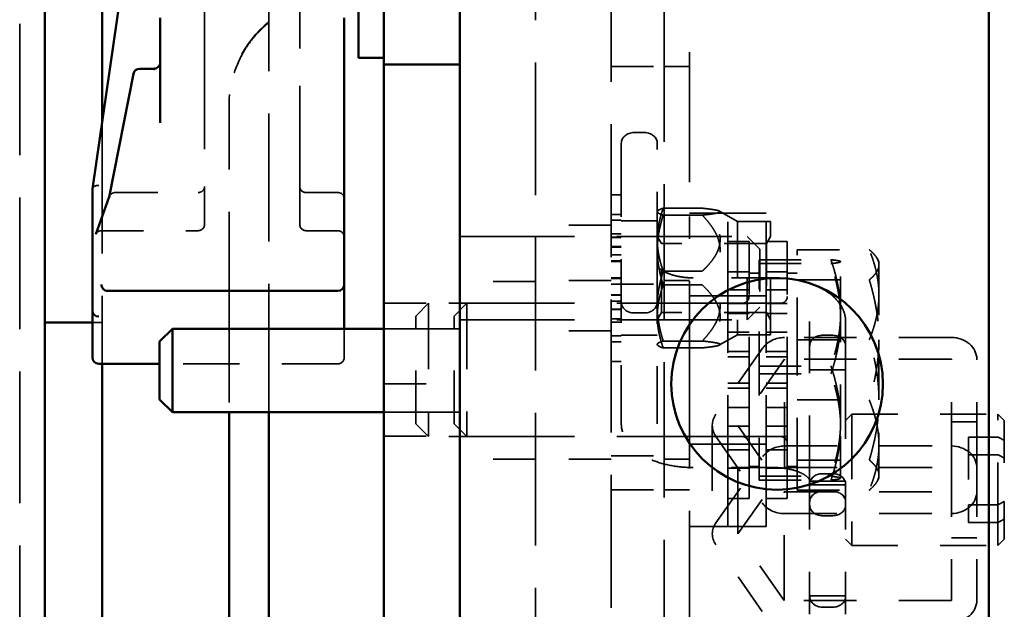
# Model space of a CAD drawing. Units: inches. Extents: x 0.2 to 59.3, y 1.1 to 37.4.
# Drawn here: x 33.6 to 35.9, y 15 to 16.4 of the extents above; entities that cross this region are included whole.
import ezdxf

# ---------------------------------------------------------------- set-up
doc = ezdxf.new("R2010")
doc.units = ezdxf.units.IN
doc.header["$LTSCALE"] = 1.75
doc.header["$MEASUREMENT"] = 0
doc.linetypes.add('DASHED', pattern=[0.2067, 0.1654, -0.0413])
doc.layers.add('Hidden (ANSI)', color=7, linetype='DASHED', lineweight=35)
doc.layers.add('Visible (ANSI)', color=7, linetype='Continuous', lineweight=50)

msp = doc.modelspace()

# ---------------------------------------------------------------- linework, layer by layer
at = {"layer": 'Hidden (ANSI)', "ltscale": 1.073551}
msp.add_line((33.5968, 18.80771), (33.5968, 8.17731), dxfattribs=at)
at = {"layer": 'Hidden (ANSI)', "ltscale": 1.083512}
msp.add_line((34.8155, 17.49251), (34.8155, 5.73451), dxfattribs=at)
at = {"layer": 'Hidden (ANSI)', "ltscale": 1.085629}
msp.add_line((34.9948, 9.99251), (34.9948, 16.99251), dxfattribs=at)
at = {"layer": 'Hidden (ANSI)', "ltscale": 1.106506}
msp.add_line((35.1198, 16.80501), (35.1198, 10.18001), dxfattribs=at)
at = {"layer": 'Hidden (ANSI)', "ltscale": 1.060244}
for p, q in [((35.1796, 16.68271), (35.1796, 15.88818)), ((35.1796, 15.5992), (35.1796, 11.38582))]:
    msp.add_line(p, q, dxfattribs=at)
at = {"layer": 'Hidden (ANSI)', "ltscale": 0.364559}
for p, q in [((34.0335, 16.60199), (34.0335, 16.35234)), ((34.2585, 16.35234), (34.2585, 16.60199))]:
    msp.add_line(p, q, dxfattribs=at)
at = {"layer": 'Hidden (ANSI)', "ltscale": 0.288009}
msp.add_line((34.1856, 16.34604), (34.1856, 16.61062), dxfattribs=at)
at = {"layer": 'Hidden (ANSI)', "ltscale": 0.084135}
for p, q in [((34.0335, 16.28471), (34.0335, 16.35234)), ((34.2585, 16.35234), (34.2585, 16.28471))]:
    msp.add_line(p, q, dxfattribs=at)
at = {"layer": 'Hidden (ANSI)', "ltscale": 1.045484}
msp.add_line((34.1856, 15.42592), (34.1856, 16.34604), dxfattribs=at)
at = {"layer": 'Hidden (ANSI)', "ltscale": 0.821684}
for p, q in [((34.0335, 16.28471), (34.0335, 15.95845)), ((34.2585, 15.95845), (34.2585, 16.28471))]:
    msp.add_line(p, q, dxfattribs=at)
at = {"layer": 'Hidden (ANSI)', "ltscale": 0.13595}
for p, q in [((34.9948, 16.24251), (35.1198, 16.24251)), ((34.9948, 15.72844), (35.1198, 15.72844)), ((34.9948, 15.32244), (35.1198, 15.32244)), ((34.9948, 15.24251), (35.1198, 15.24251))]:
    msp.add_line(p, q, dxfattribs=at)
at = {"layer": 'Hidden (ANSI)', "ltscale": 0.064986}
for p, q in [((35.1796, 16.24251), (35.1198, 16.24251)), ((35.1796, 15.73651), (35.1198, 15.73651)), ((35.1796, 15.31451), (35.1198, 15.31451)), ((35.1796, 15.24251), (35.1198, 15.24251))]:
    msp.add_line(p, q, dxfattribs=at)
at = {"layer": 'Hidden (ANSI)', "ltscale": 0.112384}
msp.add_line((34.0916, 16.15216), (34.0916, 16.15015), dxfattribs=at)
at = {"layer": 'Hidden (ANSI)', "ltscale": 1.131428}
msp.add_line((34.0916, 15.57177), (34.0916, 16.15015), dxfattribs=at)
at = {"layer": 'Hidden (ANSI)', "ltscale": 1.077596}
msp.add_line((33.7916, 16.11209), (33.7916, 15.57177), dxfattribs=at)
at = {"layer": 'Hidden (ANSI)', "ltscale": 0.02711}
for p, q in [((35.07342, 16.08635), (35.04842, 16.08635)), ((35.07342, 15.6602), (35.04842, 15.6602)), ((35.49342, 15.60723), (35.51842, 15.60723)), ((35.49342, 15.28037), (35.51842, 15.28037)), ((35.51842, 15.23852), (35.49342, 15.23852)), ((35.51842, 15.18108), (35.49342, 15.18108)), ((35.51842, 14.96502), (35.49342, 14.96502))]:
    msp.add_line(p, q, dxfattribs=at)
at = {"layer": 'Hidden (ANSI)', "ltscale": 0.598519}
for p, q in [((35.01842, 16.06078), (35.01842, 15.7731)), ((35.10342, 15.7731), (35.10342, 16.06078))]:
    msp.add_line(p, q, dxfattribs=at)
at = {"layer": 'Hidden (ANSI)', "ltscale": 0.212379}
msp.add_line((33.82328, 15.94455), (34.0185, 15.94455), dxfattribs=at)
at = {"layer": 'Hidden (ANSI)', "ltscale": 0.384576}
for p, q in [((34.0335, 15.95845), (34.0335, 15.86994)), ((34.2585, 15.86994), (34.2585, 15.95845))]:
    msp.add_line(p, q, dxfattribs=at)
at = {"layer": 'Hidden (ANSI)', "ltscale": 0.08153}
for p, q in [((34.3485, 15.94455), (34.2735, 15.94455)), ((34.3485, 15.85446), (34.2735, 15.85446))]:
    msp.add_line(p, q, dxfattribs=at)
at = {"layer": 'Hidden (ANSI)', "ltscale": 0.02561}
for p, q in [((35.01842, 15.93936), (34.9948, 15.93936)), ((35.01842, 15.893), (34.9948, 15.893)), ((35.01842, 15.87922), (34.9948, 15.87922)), ((35.01842, 15.84695), (34.9948, 15.84695)), ((34.9948, 15.84684), (35.01842, 15.84684)), ((35.01842, 15.83914), (34.9948, 15.83914)), ((35.01842, 15.83866), (34.9948, 15.83866)), ((34.9948, 15.81673), (35.01842, 15.81673)), ((34.9948, 15.81584), (35.01842, 15.81584)), ((35.01842, 15.79735), (34.9948, 15.79735)), ((35.01842, 15.78302), (34.9948, 15.78302)), ((35.01842, 15.78185), (34.9948, 15.78185)), ((35.01842, 15.74339), (34.9948, 15.74339)), ((34.9948, 15.74314), (35.01842, 15.74314)), ((34.9948, 15.74188), (35.01842, 15.74188)), ((35.01842, 15.74164), (34.9948, 15.74164)), ((35.01842, 15.70317), (34.9948, 15.70317)), ((35.01842, 15.702), (34.9948, 15.702)), ((35.01842, 15.68768), (34.9948, 15.68768)), ((34.9948, 15.66919), (35.01842, 15.66919)), ((34.9948, 15.66829), (35.01842, 15.66829)), ((35.01842, 15.64637), (34.9948, 15.64637)), ((35.01842, 15.64588), (34.9948, 15.64588)), ((34.9948, 15.63818), (35.01842, 15.63818)), ((35.01842, 15.63807), (34.9948, 15.63807)), ((35.01842, 15.6058), (34.9948, 15.6058)), ((35.01842, 15.59202), (34.9948, 15.59202)), ((35.01842, 15.54566), (34.9948, 15.54566))]:
    msp.add_line(p, q, dxfattribs=at)
at = {"layer": 'Hidden (ANSI)', "ltscale": 0.003936}
msp.add_line((33.80852, 15.93467), (33.80885, 15.93559), dxfattribs=at)
at = {"layer": 'Hidden (ANSI)', "ltscale": 0.000694686}
for p, q in [((35.10342, 15.89999), (35.10379, 15.90062)), ((35.10342, 15.58503), (35.10379, 15.5844))]:
    msp.add_line(p, q, dxfattribs=at)
at = {"layer": 'Hidden (ANSI)', "ltscale": 0.100287}
for p, q in [((35.11749, 15.90749), (35.20972, 15.90749)), ((35.11749, 15.89124), (35.20972, 15.89124)), ((35.11749, 15.75876), (35.20972, 15.75876)), ((35.11749, 15.72626), (35.20972, 15.72626)), ((35.11749, 15.59378), (35.20972, 15.59378)), ((35.11749, 15.57754), (35.20972, 15.57754))]:
    msp.add_line(p, q, dxfattribs=at)
at = {"layer": 'Hidden (ANSI)', "ltscale": 0.098456}
for p, q in [((35.27015, 15.89559), (35.1796, 15.89559)), ((35.3607, 15.89559), (35.27015, 15.89559)), ((35.27015, 15.70071), (35.1796, 15.70071)), ((35.3607, 15.70071), (35.27015, 15.70071)), ((35.39496, 15.68299), (35.3044, 15.68299)), ((35.39496, 15.36803), (35.3044, 15.36803)), ((35.27015, 15.35031), (35.1796, 15.35031)), ((35.3607, 15.35031), (35.27015, 15.35031)), ((35.27015, 15.15543), (35.1796, 15.15543)), ((35.3607, 15.15543), (35.27015, 15.15543))]:
    msp.add_line(p, q, dxfattribs=at)
at = {"layer": 'Hidden (ANSI)', "ltscale": 0.052697}
for p, q in [((35.29283, 15.87637), (35.25082, 15.90062)), ((35.29283, 15.60865), (35.25082, 15.5844))]:
    msp.add_line(p, q, dxfattribs=at)
at = {"layer": 'Hidden (ANSI)', "ltscale": 1.071382}
for p, q in [((35.27015, 15.15543), (35.27015, 15.89559)), ((35.3607, 15.15543), (35.3607, 15.89559))]:
    msp.add_line(p, q, dxfattribs=at)
at = {"layer": 'Hidden (ANSI)', "ltscale": 0.004032}
for p, q in [((34.0335, 15.86946), (34.0335, 15.86994)), ((34.2585, 15.86994), (34.2585, 15.86946))]:
    msp.add_line(p, q, dxfattribs=at)
at = {"layer": 'Hidden (ANSI)', "ltscale": 0.092414}
for p, q in [((35.10342, 15.87751), (35.01842, 15.87751)), ((35.10342, 15.60751), (35.01842, 15.60751)), ((35.54842, 15.52541), (35.46342, 15.52541)), ((35.54842, 15.2629), (35.46342, 15.2629)), ((35.54842, 15.25394), (35.46342, 15.25394)), ((35.54842, 14.99144), (35.46342, 14.99144))]:
    msp.add_line(p, q, dxfattribs=at)
at = {"layer": 'Hidden (ANSI)', "ltscale": 0.471113}
msp.add_line((35.1796, 15.5992), (35.1796, 15.88818), dxfattribs=at)
at = {"layer": 'Hidden (ANSI)', "ltscale": 0.457602}
for p, q in [((35.29283, 15.87637), (35.29283, 15.60865)), ((35.37114, 15.60865), (35.37114, 15.87637))]:
    msp.add_line(p, q, dxfattribs=at)
at = {"layer": 'Hidden (ANSI)', "ltscale": 0.085128}
for p, q in [((35.37114, 15.87637), (35.29283, 15.87637)), ((35.37114, 15.60865), (35.29283, 15.60865))]:
    msp.add_line(p, q, dxfattribs=at)
at = {"layer": 'Hidden (ANSI)', "ltscale": 0.249069}
msp.add_line((33.78957, 15.85446), (34.0185, 15.85446), dxfattribs=at)
at = {"layer": 'Hidden (ANSI)', "ltscale": 0.19505}
for p, q in [((34.9948, 15.86751), (34.8155, 15.86751)), ((34.9948, 15.73651), (34.8155, 15.73651)), ((34.9948, 15.61751), (34.8155, 15.61751)), ((34.9948, 15.31451), (34.8155, 15.31451))]:
    msp.add_line(p, q, dxfattribs=at)
at = {"layer": 'Hidden (ANSI)', "ltscale": 0.194723}
for p, q in [((34.8155, 15.84101), (34.6365, 15.84101)), ((34.8155, 15.73451), (34.6365, 15.73451)), ((34.4575, 15.68337), (34.6365, 15.68337)), ((34.8155, 15.64401), (34.6365, 15.64401)), ((34.4575, 15.62282), (34.6365, 15.62282)), ((34.6365, 15.62272), (34.4575, 15.62272)), ((34.4575, 15.49251), (34.6365, 15.49251)), ((34.6365, 15.42592), (34.4575, 15.42592)), ((34.4575, 15.42582), (34.6365, 15.42582)), ((34.4575, 15.36937), (34.6365, 15.36937)), ((34.8155, 15.31451), (34.6365, 15.31451))]:
    msp.add_line(p, q, dxfattribs=at)
at = {"layer": 'Hidden (ANSI)', "ltscale": 0.938558}
for p, q in [((34.6365, 15.84091), (35.3155, 15.84091)), ((34.6365, 15.64411), (35.3155, 15.64411))]:
    msp.add_line(p, q, dxfattribs=at)
at = {"layer": 'Hidden (ANSI)', "ltscale": 0.021325}
for p, q in [((35.11327, 15.82389), (35.10342, 15.84094)), ((35.3613, 15.82389), (35.37114, 15.84094)), ((35.11327, 15.66113), (35.10342, 15.64409)), ((35.3613, 15.66113), (35.37114, 15.64409))]:
    msp.add_line(p, q, dxfattribs=at)
at = {"layer": 'Hidden (ANSI)', "ltscale": 0.278156}
for p, q in [((35.11327, 15.66113), (35.11327, 15.82389)), ((35.3613, 15.82389), (35.3613, 15.66113))]:
    msp.add_line(p, q, dxfattribs=at)
at = {"layer": 'Hidden (ANSI)', "ltscale": 0.269857}
for p, q in [((35.3613, 15.82389), (35.11327, 15.82389)), ((35.3613, 15.66113), (35.11327, 15.66113))]:
    msp.add_line(p, q, dxfattribs=at)
at = {"layer": 'Hidden (ANSI)', "ltscale": 0.05432}
for p, q in [((35.32015, 15.82901), (35.27015, 15.82901)), ((35.4107, 15.82901), (35.3607, 15.82901)), ((35.32015, 15.75726), (35.27015, 15.75726)), ((35.4107, 15.75726), (35.3607, 15.75726)), ((35.32015, 15.71432), (35.27015, 15.71432)), ((35.4107, 15.71432), (35.3607, 15.71432)), ((35.27015, 15.68244), (35.32015, 15.68244)), ((35.3607, 15.68244), (35.4107, 15.68244)), ((35.32015, 15.65855), (35.27015, 15.65855)), ((35.4107, 15.65855), (35.3607, 15.65855)), ((35.27015, 15.6144), (35.32015, 15.6144)), ((35.3607, 15.6144), (35.4107, 15.6144)), ((35.32015, 15.56899), (35.27015, 15.56899)), ((35.4107, 15.56899), (35.3607, 15.56899)), ((35.32015, 15.55673), (35.27015, 15.55673)), ((35.4107, 15.55673), (35.3607, 15.55673)), ((35.27015, 15.4943), (35.32015, 15.4943)), ((35.32015, 15.48203), (35.27015, 15.48203)), ((35.3607, 15.4943), (35.4107, 15.4943)), ((35.4107, 15.48203), (35.3607, 15.48203)), ((35.32015, 15.43662), (35.27015, 15.43662)), ((35.4107, 15.43662), (35.3607, 15.43662)), ((35.27015, 15.39248), (35.32015, 15.39248)), ((35.3607, 15.39248), (35.4107, 15.39248)), ((35.32015, 15.36859), (35.27015, 15.36859)), ((35.4107, 15.36859), (35.3607, 15.36859)), ((35.32015, 15.33671), (35.27015, 15.33671)), ((35.4107, 15.33671), (35.3607, 15.33671)), ((35.32015, 15.29376), (35.27015, 15.29376)), ((35.4107, 15.29376), (35.3607, 15.29376)), ((35.32015, 15.22201), (35.27015, 15.22201)), ((35.4107, 15.22201), (35.3607, 15.22201))]:
    msp.add_line(p, q, dxfattribs=at)
at = {"layer": 'Hidden (ANSI)', "ltscale": 0.336359}
msp.add_line((35.3155, 15.64411), (35.3155, 15.84091), dxfattribs=at)
at = {"layer": 'Hidden (ANSI)', "ltscale": 0.046077}
for p, q in [((35.3455, 15.81091), (35.3155, 15.84091)), ((35.3455, 15.67411), (35.3155, 15.64411))]:
    msp.add_line(p, q, dxfattribs=at)
at = {"layer": 'Hidden (ANSI)', "ltscale": 1.317953}
for p, q in [((35.32015, 15.22201), (35.32015, 15.82901)), ((35.4107, 15.22201), (35.4107, 15.82901))]:
    msp.add_line(p, q, dxfattribs=at)
at = {"layer": 'Hidden (ANSI)', "ltscale": 0.23378}
msp.add_line((35.3455, 15.81091), (35.3455, 15.67411), dxfattribs=at)
at = {"layer": 'Hidden (ANSI)', "ltscale": 0.321515}
for p, q in [((35.43433, 15.59654), (35.43433, 15.80943)), ((35.34378, 15.7767), (35.34378, 15.78588)), ((35.34378, 15.51633), (35.34378, 15.7767)), ((35.43433, 15.31263), (35.43433, 15.59654)), ((35.34378, 15.26514), (35.34378, 15.51633)), ((35.43433, 15.24159), (35.43433, 15.31263))]:
    msp.add_line(p, q, dxfattribs=at)
at = {"layer": 'Hidden (ANSI)', "ltscale": 0.18499}
for p, q in [((35.43433, 15.80943), (35.60439, 15.80943)), ((35.34378, 15.78588), (35.51384, 15.78588)), ((35.34378, 15.7767), (35.51384, 15.7767)), ((35.43433, 15.7384), (35.60439, 15.7384)), ((35.43433, 15.59654), (35.60439, 15.59654)), ((35.34378, 15.53469), (35.51384, 15.53469)), ((35.34378, 15.51633), (35.51384, 15.51633)), ((35.43433, 15.45448), (35.60439, 15.45448)), ((35.43433, 15.31263), (35.60439, 15.31263)), ((35.34378, 15.27432), (35.51384, 15.27432)), ((35.34378, 15.26514), (35.51384, 15.26514)), ((35.43433, 15.24159), (35.60439, 15.24159))]:
    msp.add_line(p, q, dxfattribs=at)
at = {"layer": 'Hidden (ANSI)', "ltscale": 5.53549e-05}
for p, q in [((35.53669, 15.78142), (35.53662, 15.78154)), ((35.53669, 15.26961), (35.53662, 15.26948))]:
    msp.add_line(p, q, dxfattribs=at)
at = {"layer": 'Hidden (ANSI)', "ltscale": 0.008555}
msp.add_line((35.53669, 15.78129), (35.53669, 15.78142), dxfattribs=at)
at = {"layer": 'Hidden (ANSI)', "ltscale": 0.291573}
for p, q in [((35.53669, 15.64652), (35.53669, 15.78129)), ((35.62724, 15.45459), (35.62724, 15.70299)), ((35.53669, 15.39073), (35.53669, 15.64652)), ((35.62724, 15.27711), (35.62724, 15.45459))]:
    msp.add_line(p, q, dxfattribs=at)
at = {"layer": 'Hidden (ANSI)', "ltscale": 0.009616}
for p, q in [((35.62724, 15.78142), (35.62278, 15.78915)), ((35.62724, 15.26961), (35.62278, 15.26188))]:
    msp.add_line(p, q, dxfattribs=at)
at = {"layer": 'Hidden (ANSI)', "ltscale": 0.223956}
msp.add_line((35.62724, 15.70299), (35.62724, 15.78142), dxfattribs=at)
at = {"layer": 'Hidden (ANSI)', "ltscale": 0.478795}
for p, q in [((35.01842, 15.39809), (35.01842, 15.7731)), ((35.10342, 15.7731), (35.10342, 15.39809))]:
    msp.add_line(p, q, dxfattribs=at)
at = {"layer": 'Hidden (ANSI)', "ltscale": 0.025614}
for p, q in [((35.34378, 15.75386), (35.32015, 15.75386)), ((35.43433, 15.75386), (35.4107, 15.75386)), ((35.34378, 15.29716), (35.32015, 15.29716)), ((35.43433, 15.29716), (35.4107, 15.29716))]:
    msp.add_line(p, q, dxfattribs=at)
at = {"layer": 'Hidden (ANSI)', "ltscale": 0.206696}
for p, q in [((35.37842, 15.74295), (35.18842, 15.74295)), ((35.37842, 15.29486), (35.18842, 15.29486))]:
    msp.add_line(p, q, dxfattribs=at)
at = {"layer": 'Hidden (ANSI)', "ltscale": 0.046371}
for p, q in [((34.53275, 15.6528), (34.56294, 15.68299)), ((34.6233, 15.6528), (34.6535, 15.68299)), ((34.53275, 15.39822), (34.56294, 15.36803)), ((34.6233, 15.39822), (34.6535, 15.36803))]:
    msp.add_line(p, q, dxfattribs=at)
at = {"layer": 'Hidden (ANSI)', "ltscale": 0.538373}
for p, q in [((34.56294, 15.68299), (34.56294, 15.36803)), ((34.6535, 15.68299), (34.6535, 15.36803))]:
    msp.add_line(p, q, dxfattribs=at)
at = {"layer": 'Hidden (ANSI)', "ltscale": 1.024895}
for p, q in [((35.3044, 15.68299), (34.56294, 15.68299)), ((35.3044, 15.36803), (34.56294, 15.36803))]:
    msp.add_line(p, q, dxfattribs=at)
at = {"layer": 'Hidden (ANSI)', "ltscale": 0.025042}
msp.add_line((33.7916, 15.63751), (33.7685, 15.63751), dxfattribs=at)
at = {"layer": 'Hidden (ANSI)', "ltscale": 0.435146}
for p, q in [((34.53275, 15.39822), (34.53275, 15.6528)), ((34.6233, 15.39822), (34.6233, 15.6528))]:
    msp.add_line(p, q, dxfattribs=at)
at = {"layer": 'Hidden (ANSI)', "ltscale": 0.120712}
for p, q in [((35.46342, 15.63972), (35.46342, 15.58166)), ((35.54842, 15.58166), (35.54842, 15.63972))]:
    msp.add_line(p, q, dxfattribs=at)
at = {"layer": 'Hidden (ANSI)', "ltscale": 0.279205}
msp.add_line((34.3635, 15.55845), (34.3635, 15.62272), dxfattribs=at)
at = {"layer": 'Hidden (ANSI)', "ltscale": 0.428875}
for p, q in [((35.79842, 15.60212), (35.40429, 15.60212)), ((35.79842, 15.55098), (35.40429, 15.55098)), ((35.40429, 15.34582), (35.79842, 15.34582)), ((35.40429, 15.29468), (35.79842, 15.29468))]:
    msp.add_line(p, q, dxfattribs=at)
at = {"layer": 'Hidden (ANSI)', "ltscale": 0.111577}
msp.add_line((33.7916, 15.53995), (33.7916, 15.57177), dxfattribs=at)
at = {"layer": 'Hidden (ANSI)', "ltscale": 0.426345}
msp.add_line((34.0916, 15.57177), (34.0916, 15.42592), dxfattribs=at)
at = {"layer": 'Hidden (ANSI)', "ltscale": 0.233397}
for p, q in [((35.35292, 15.57741), (35.24206, 15.42087)), ((35.40429, 15.55098), (35.29342, 15.39444)), ((35.29342, 15.39444), (35.40317, 15.23733)), ((35.24187, 15.36828), (35.35162, 15.21117)), ((35.24206, 15.16457), (35.35292, 15.32111)), ((35.29342, 15.13814), (35.40429, 15.29468)), ((35.40317, 14.98104), (35.29342, 15.13814)), ((35.35162, 14.95488), (35.24187, 15.11198))]:
    msp.add_line(p, q, dxfattribs=at)
at = {"layer": 'Hidden (ANSI)', "ltscale": 0.071734}
for p, q in [((35.46342, 15.52541), (35.46342, 15.58166)), ((35.54842, 15.58166), (35.54842, 15.52541))]:
    msp.add_line(p, q, dxfattribs=at)
at = {"layer": 'Hidden (ANSI)', "ltscale": 0.030205}
msp.add_line((34.3635, 15.55845), (34.3635, 15.55495), dxfattribs=at)
at = {"layer": 'Hidden (ANSI)', "ltscale": 0.533215}
for p, q in [((35.40429, 15.29468), (35.40429, 15.55098)), ((35.79842, 15.29468), (35.79842, 15.55098)), ((35.85842, 15.29468), (35.85842, 15.55098)), ((35.23342, 15.39444), (35.23342, 15.13814)), ((35.29342, 15.13814), (35.29342, 15.39444)), ((35.40317, 14.98104), (35.40317, 15.23733))]:
    msp.add_line(p, q, dxfattribs=at)
at = {"layer": 'Hidden (ANSI)', "ltscale": 0.458116}
msp.add_line((34.3485, 15.53995), (33.9275, 15.53995), dxfattribs=at)
at = {"layer": 'Hidden (ANSI)', "ltscale": 0.563005}
for p, q in [((35.46342, 15.2548), (35.46342, 15.52541)), ((35.54842, 15.52541), (35.54842, 15.2548))]:
    msp.add_line(p, q, dxfattribs=at)
at = {"layer": 'Hidden (ANSI)', "ltscale": 0.022988}
for p, q in [((35.54842, 15.40601), (35.56342, 15.42101)), ((35.92342, 15.40601), (35.90842, 15.42101)), ((35.54842, 15.12601), (35.56342, 15.11101)), ((35.92342, 15.12601), (35.90842, 15.11101))]:
    msp.add_line(p, q, dxfattribs=at)
at = {"layer": 'Hidden (ANSI)', "ltscale": 0.529892}
msp.add_line((35.56342, 15.42101), (35.56342, 15.11101), dxfattribs=at)
at = {"layer": 'Hidden (ANSI)', "ltscale": 0.375397}
for p, q in [((35.56342, 15.42101), (35.90842, 15.42101)), ((35.56342, 15.11101), (35.90842, 15.11101))]:
    msp.add_line(p, q, dxfattribs=at)
at = {"layer": 'Hidden (ANSI)', "ltscale": 0.065204}
for p, q in [((35.79842, 15.40301), (35.85842, 15.40301)), ((35.79842, 15.12901), (35.85842, 15.12901))]:
    msp.add_line(p, q, dxfattribs=at)
at = {"layer": 'Hidden (ANSI)', "ltscale": 0.330977}
msp.add_line((35.90842, 15.20683), (35.90842, 15.42101), dxfattribs=at)
at = {"layer": 'Hidden (ANSI)', "ltscale": 0.29632}
msp.add_line((35.92342, 15.40601), (35.92342, 15.21479), dxfattribs=at)
at = {"layer": 'Hidden (ANSI)', "ltscale": 0.282917}
msp.add_line((35.53669, 15.26961), (35.53669, 15.39073), dxfattribs=at)
at = {"layer": 'Hidden (ANSI)', "ltscale": 0.333062}
msp.add_line((35.83842, 15.36694), (35.83842, 15.20683), dxfattribs=at)
at = {"layer": 'Hidden (ANSI)', "ltscale": 0.076088}
for p, q in [((35.90842, 15.36694), (35.83842, 15.36694)), ((35.83842, 15.32518), (35.90842, 15.32518)), ((35.83842, 15.20683), (35.90842, 15.20683)), ((35.90842, 15.16507), (35.83842, 15.16507))]:
    msp.add_line(p, q, dxfattribs=at)
at = {"layer": 'Hidden (ANSI)', "ltscale": 0.40043}
for p, q in [((35.79842, 15.29468), (35.79842, 14.98104)), ((35.85842, 15.29468), (35.85842, 14.98104))]:
    msp.add_line(p, q, dxfattribs=at)
at = {"layer": 'Hidden (ANSI)', "ltscale": 0.067517}
msp.add_line((35.62724, 15.26961), (35.62724, 15.27711), dxfattribs=at)
at = {"layer": 'Hidden (ANSI)', "ltscale": 0.086972}
for p, q in [((35.46342, 15.2548), (35.46342, 15.21295)), ((35.54842, 15.21295), (35.54842, 15.2548))]:
    msp.add_line(p, q, dxfattribs=at)
at = {"layer": 'Hidden (ANSI)', "ltscale": 0.43009}
for p, q in [((35.40317, 15.23733), (35.79842, 15.23733)), ((35.40317, 15.1862), (35.79842, 15.1862)), ((35.79842, 14.98104), (35.40317, 14.98104))]:
    msp.add_line(p, q, dxfattribs=at)
at = {"layer": 'Hidden (ANSI)', "ltscale": 0.337303}
for p, q in [((35.46342, 14.94874), (35.46342, 15.21295)), ((35.54842, 14.94874), (35.54842, 15.21295))]:
    msp.add_line(p, q, dxfattribs=at)
at = {"layer": 'Hidden (ANSI)', "ltscale": 0.053456}
for p, q in [((35.83842, 15.20683), (35.83842, 15.16507)), ((35.90842, 15.16507), (35.90842, 15.20683))]:
    msp.add_line(p, q, dxfattribs=at)
at = {"layer": 'Hidden (ANSI)', "ltscale": 0.086802}
msp.add_line((35.92342, 15.21479), (35.92342, 15.17303), dxfattribs=at)
at = {"layer": 'Hidden (ANSI)', "ltscale": 0.128575}
msp.add_line((35.92342, 15.17303), (35.92342, 15.12601), dxfattribs=at)
at = {"layer": 'Hidden (ANSI)', "ltscale": 0.145259}
msp.add_line((35.90842, 15.11101), (35.90842, 15.16507), dxfattribs=at)
at = {"layer": 'Hidden (ANSI)', "ltscale": 0.243958}
msp.add_arc((34.3416, 16.15216), 0.25, 128.60883, 180, dxfattribs=at)
at = {"layer": 'Hidden (ANSI)', "ltscale": 0.025545}
for centre, start, end in [((34.0185, 15.86946), 270, 0), ((34.2735, 15.86946), 180, 270), ((34.3485, 15.83946), 0, 90), ((34.3485, 15.55495), 270, 0)]:
    msp.add_arc(centre, 0.015, start, end, dxfattribs=at)
at = {"layer": 'Hidden (ANSI)', "ltscale": 0.026824}
for centre, start, end in [((35.3044, 15.69874), 270, 0), ((35.39496, 15.69874), 270, 0), ((35.3044, 15.35228), 0, 90), ((35.39496, 15.35228), 0, 90)]:
    msp.add_arc(centre, 0.01575, start, end, dxfattribs=at)
at = {"layer": 'Hidden (ANSI)', "ltscale": 0.050092}
msp.add_ellipse((34.3416, 16.15079), major_axis=(-0.25, 0), ratio=0.9994856, start_param=5.3862401, end_param=5.5707004, dxfattribs=at)
at = {"layer": 'Hidden (ANSI)', "ltscale": 0.05119}
for centre, major_axis, start_param, end_param in [((35.04842, 16.06078), (-0.03, 0), 4.712389, 6.2831853), ((35.07342, 16.06078), (0.03, 0), 0, 1.5707963), ((35.04842, 15.68577), (-0.03, 0), 0, 1.5707963), ((35.07342, 15.68577), (0.03, 0), 4.712389, 6.2831853), ((35.49342, 15.58166), (-0.03, 0), 4.712389, 6.2831853), ((35.51842, 15.58166), (0.03, 0), 0, 1.5707963), ((35.49342, 15.2548), (-0.03, 0), 4.712389, 6.2831853), ((35.51842, 15.2548), (0.03, 0), 0, 1.5707963), ((35.49342, 15.21295), (-0.03, 0), 4.712389, 6.2831853), ((35.51842, 15.21295), (0.03, 0), 0, 1.5707963), ((35.49342, 15.20665), (-0.03, 0), 0, 1.5707963), ((35.51842, 15.20665), (0.03, 0), 4.712389, 6.2831853), ((35.49342, 14.99058), (-0.03, 0), 0, 1.5707963), ((35.51842, 14.99058), (0.03, 0), 4.712389, 6.2831853)]:
    msp.add_ellipse(centre, major_axis=major_axis, ratio=0.8522987, start_param=start_param, end_param=end_param, dxfattribs=at)
at = {"layer": 'Hidden (ANSI)', "ltscale": 0.024087}
msp.add_ellipse((33.7835, 15.95195), major_axis=(-0.01498, 0.00108), ratio=0.6269121, start_param=4.7576421, end_param=6.2379322, dxfattribs=at)
at = {"layer": 'Hidden (ANSI)', "ltscale": 0.022522}
msp.add_ellipse((33.82301, 15.93065), major_axis=(0.01446, -0.00401), ratio=0.9212061, start_param=1.8358652, end_param=3.2125958, dxfattribs=at)
at = {"layer": 'Hidden (ANSI)', "ltscale": 0.000433906}
msp.add_ellipse((33.82802, 15.95621), major_axis=(-0.0153, -0.0062), ratio=0.6457663, start_param=0.9775177, end_param=1.0101507, dxfattribs=at)
at = {"layer": 'Hidden (ANSI)', "ltscale": 0.025719}
for centre, major_axis, start_param, end_param in [((34.0185, 15.95845), (-0.015, 0), 1.5707963, 3.1415927), ((34.2735, 15.95845), (0.015, 0), 3.1415927, 4.712389), ((34.3485, 15.93065), (0.015, 0), 0, 1.5707963)]:
    msp.add_ellipse(centre, major_axis=major_axis, ratio=0.9267108, start_param=start_param, end_param=end_param, dxfattribs=at)
at = {"layer": 'Hidden (ANSI)', "ltscale": 0.067014}
for centre, major_axis, start_param, end_param in [((35.40429, 15.55098), (-0.06, 0), 4.712389, 5.740101), ((35.40429, 15.29468), (0.06, 0), 1.5707963, 2.5985084)]:
    msp.add_ellipse(centre, major_axis=major_axis, ratio=0.8522987, start_param=start_param, end_param=end_param, dxfattribs=at)
at = {"layer": 'Hidden (ANSI)', "ltscale": 0.102479}
for centre, start_param, end_param in [((35.79842, 15.55098), 0, 1.5707963), ((35.79842, 15.29468), 0, 1.5707963), ((35.79842, 15.23733), 4.712389, 6.2831853), ((35.79842, 14.98104), 4.712389, 6.2831853)]:
    msp.add_ellipse(centre, major_axis=(0.06, 0), ratio=0.8522987, start_param=start_param, end_param=end_param, dxfattribs=at)
at = {"layer": 'Hidden (ANSI)', "ltscale": 0.070435}
for centre in [(35.29342, 15.39444), (35.29342, 15.13814)]:
    msp.add_ellipse(centre, major_axis=(-0.06, 0), ratio=0.8522987, start_param=5.740101, end_param=6.8202031, dxfattribs=at)
at = {"layer": 'Hidden (ANSI)', "ltscale": 0.06741}
msp.add_ellipse((35.40317, 15.23733), major_axis=(0.06, 0), ratio=0.8522987, start_param=3.6786105, end_param=4.712389, dxfattribs=at)
at = {"layer": 'Hidden (ANSI)', "ltscale": 0.195242}
msp.add_open_spline([(34.15242, 16.31413), (34.14136, 16.30134), (34.1316, 16.28742), (34.11292, 16.25392), (34.10499, 16.23407), (34.09426, 16.19267), (34.0916, 16.1714), (34.0916, 16.15015)], degree=3, knots=[0.11754463, 0.11754463, 0.11754463, 0.11754463, 0.24711617, 0.24711617, 0.40978248, 0.40978248, 0.5744223, 0.5744223, 0.5744223, 0.5744223], dxfattribs=at)
at = {"layer": 'Hidden (ANSI)', "ltscale": 0.014375}
msp.add_open_spline([(33.9224, 16.24002), (33.91973, 16.23807), (33.91643, 16.23621), (33.9135, 16.2346)], degree=3, dxfattribs=at)
at = {"layer": 'Hidden (ANSI)', "ltscale": 0.100375}
for points in [[(35.11749, 15.90749), (35.10342, 15.86763), (35.10342, 15.83312)], [(35.10342, 15.89936), (35.10342, 15.90313), (35.11749, 15.90749)], [(35.11749, 15.89124), (35.10342, 15.89559), (35.10342, 15.89936)], [(35.10342, 15.80875), (35.10342, 15.84703), (35.11749, 15.89124)], [(35.10342, 15.83312), (35.10342, 15.79861), (35.11749, 15.75876)], [(35.11749, 15.72626), (35.10342, 15.77047), (35.10342, 15.80875)], [(35.11749, 15.75876), (35.10342, 15.71455), (35.10342, 15.67627)], [(35.10342, 15.6519), (35.10342, 15.68641), (35.11749, 15.72626)], [(35.10342, 15.67627), (35.10342, 15.63799), (35.11749, 15.59378)], [(35.11749, 15.57754), (35.10342, 15.61739), (35.10342, 15.6519)], [(35.11749, 15.59378), (35.10342, 15.58943), (35.10342, 15.58566)], [(35.10342, 15.58566), (35.10342, 15.58189), (35.11749, 15.57754)]]:
    msp.add_rational_spline(points, [1, 1.0379548493, 1], degree=2, dxfattribs=at)
at = {"layer": 'Hidden (ANSI)', "ltscale": 0.222873}
for points in [[(35.20972, 15.90749), (35.28846, 15.89936), (35.20972, 15.89124)], [(35.20972, 15.75876), (35.28846, 15.83312), (35.20972, 15.90749)], [(35.20972, 15.89124), (35.28846, 15.80875), (35.20972, 15.72626)], [(35.20972, 15.59378), (35.28846, 15.67627), (35.20972, 15.75876)], [(35.20972, 15.72626), (35.28846, 15.6519), (35.20972, 15.57754)], [(35.20972, 15.57754), (35.28846, 15.58566), (35.20972, 15.59378)]]:
    msp.add_rational_spline(points, [1, 1.15470053838, 1], degree=2, dxfattribs=at)
at = {"layer": 'Hidden (ANSI)', "ltscale": 0.023636}
msp.add_open_spline([(33.78957, 15.85446), (33.78796, 15.85446), (33.78641, 15.85419), (33.78359, 15.85329), (33.78238, 15.85264), (33.78025, 15.85122), (33.77946, 15.85047), (33.77818, 15.8491), (33.77777, 15.84852), (33.77714, 15.84756), (33.77694, 15.84719), (33.77662, 15.84657), (33.77653, 15.84635), (33.77643, 15.8461), (33.77641, 15.84604), (33.77639, 15.84601)], degree=3, knots=[0.68012914, 0.68012914, 0.68012914, 0.68012914, 0.70336069, 0.70336069, 0.73008094, 0.73008094, 0.76423603, 0.76423603, 0.80398902, 0.80398902, 0.84634169, 0.84634169, 0.89696603, 0.89696603, 0.93325083, 0.93325083, 0.93325083, 0.93325083], dxfattribs=at)
at = {"layer": 'Hidden (ANSI)', "ltscale": 0.163173}
for points in [[(35.60439, 15.80943), (35.62724, 15.7904), (35.62724, 15.77391)], [(35.62724, 15.70299), (35.62724, 15.75239), (35.60439, 15.80943)], [(35.53669, 15.78129), (35.53669, 15.78342), (35.51384, 15.78588)], [(35.51384, 15.78588), (35.53669, 15.71858), (35.53669, 15.66029)], [(35.51384, 15.7767), (35.53669, 15.77916), (35.53669, 15.78129)], [(35.53669, 15.64652), (35.53669, 15.70694), (35.51384, 15.7767)], [(35.62724, 15.77391), (35.62724, 15.75743), (35.60439, 15.7384)], [(35.60439, 15.7384), (35.62724, 15.66232), (35.62724, 15.59644)], [(35.60439, 15.59654), (35.62724, 15.65359), (35.62724, 15.70299)], [(35.53669, 15.66029), (35.53669, 15.602), (35.51384, 15.53469)], [(35.51384, 15.51633), (35.53669, 15.5861), (35.53669, 15.64652)], [(35.62724, 15.45459), (35.62724, 15.52047), (35.60439, 15.59654)], [(35.62724, 15.59644), (35.62724, 15.53055), (35.60439, 15.45448)], [(35.51384, 15.53469), (35.53669, 15.46493), (35.53669, 15.40451)], [(35.53669, 15.39073), (35.53669, 15.44902), (35.51384, 15.51633)], [(35.60439, 15.31263), (35.62724, 15.3887), (35.62724, 15.45459)], [(35.60439, 15.45448), (35.62724, 15.39744), (35.62724, 15.34804)], [(35.53669, 15.40451), (35.53669, 15.34409), (35.51384, 15.27432)], [(35.51384, 15.26514), (35.53669, 15.33245), (35.53669, 15.39073)], [(35.62724, 15.34804), (35.62724, 15.29864), (35.60439, 15.24159)], [(35.62724, 15.27711), (35.62724, 15.29359), (35.60439, 15.31263)], [(35.51384, 15.27432), (35.53669, 15.27186), (35.53669, 15.26973)], [(35.53669, 15.26973), (35.53669, 15.2676), (35.51384, 15.26514)], [(35.60439, 15.24159), (35.62724, 15.26063), (35.62724, 15.27711)]]:
    msp.add_rational_spline(points, [1, 1.0379548493, 1], degree=2, dxfattribs=at)
at = {"layer": 'Hidden (ANSI)', "ltscale": 0.166148}
msp.add_open_spline([(35.18842, 15.74295), (35.17894, 15.74295), (35.16946, 15.74367), (35.15165, 15.74641), (35.14331, 15.74842), (35.1289, 15.75325), (35.12276, 15.75603), (35.11328, 15.76157), (35.10982, 15.76431), (35.10532, 15.76888), (35.10426, 15.77068), (35.1034, 15.77262), (35.10342, 15.77289), (35.10342, 15.7731)], degree=3, knots=[0, 0, 0, 0, 0.2864808, 0.2864808, 0.5692506, 0.5692506, 0.8407064, 0.8407064, 1.0956637, 1.0956637, 1.3452781, 1.3452781, 1.5707963, 1.5707963, 1.5707963, 1.5707963], dxfattribs=at)
at = {"layer": 'Hidden (ANSI)', "ltscale": 0.278551}
msp.add_open_spline([(35.54842, 15.63972), (35.54842, 15.64959), (35.54621, 15.6594), (35.53787, 15.67831), (35.53139, 15.68718), (35.51415, 15.7044), (35.50273, 15.71226), (35.47723, 15.7253), (35.46312, 15.73048), (35.43314, 15.73826), (35.41726, 15.74084), (35.39358, 15.74266), (35.386, 15.74295), (35.37842, 15.74295)], degree=3, knots=[1.5707963, 1.5707963, 1.5707963, 1.5707963, 1.7975274, 1.7975274, 2.0530985, 2.0530985, 2.3672578, 2.3672578, 2.6814171, 2.6814171, 2.9955763, 2.9955763, 3.1415927, 3.1415927, 3.1415927, 3.1415927], dxfattribs=at)
at = {"layer": 'Hidden (ANSI)', "ltscale": 0.27855}
msp.add_open_spline([(35.18842, 15.29486), (35.17212, 15.29486), (35.15582, 15.2962), (35.12445, 15.30153), (35.10939, 15.30552), (35.08157, 15.31609), (35.06879, 15.32267), (35.04647, 15.33873), (35.03685, 15.34827), (35.02353, 15.36971), (35.0194, 15.38136), (35.01848, 15.39499), (35.01842, 15.39654), (35.01842, 15.39809)], degree=3, knots=[6.2831853, 6.2831853, 6.2831853, 6.2831853, 6.5973446, 6.5973446, 6.9115038, 6.9115038, 7.2256631, 7.2256631, 7.5398224, 7.5398224, 7.8184318, 7.8184318, 7.8539816, 7.8539816, 7.8539816, 7.8539816], dxfattribs=at)
at = {"layer": 'Hidden (ANSI)', "ltscale": 0.023152}
for points in [[(35.92342, 15.35899), (35.91632, 15.36276), (35.90842, 15.36694)], [(35.90842, 15.32518), (35.91632, 15.321), (35.92342, 15.31722)], [(35.90842, 15.20683), (35.91632, 15.21102), (35.92342, 15.21479)], [(35.92342, 15.17303), (35.91632, 15.16925), (35.90842, 15.16507)]]:
    msp.add_rational_spline(points, [1, 1.00133216796, 1], degree=2, dxfattribs=at)
at = {"layer": 'Hidden (ANSI)', "ltscale": 0.166144}
msp.add_open_spline([(35.46342, 15.26471), (35.46342, 15.265), (35.4635, 15.26555), (35.46124, 15.2692), (35.459, 15.27185), (35.45193, 15.27729), (35.44749, 15.28), (35.4364, 15.28514), (35.42966, 15.28756), (35.41437, 15.29155), (35.40574, 15.29308), (35.39077, 15.29456), (35.3846, 15.29486), (35.37842, 15.29486)], degree=3, knots=[1.5707963, 1.5707963, 1.5707963, 1.5707963, 1.8849556, 1.8849556, 2.1676834, 2.1676834, 2.4162511, 2.4162511, 2.6784683, 2.6784683, 2.955081, 2.955081, 3.1415927, 3.1415927, 3.1415927, 3.1415927], dxfattribs=at)
at = {"layer": 'Visible (ANSI)'}
for p, q in [((34.6365, 16.24714), (34.6365, 19.20615)), ((33.6566, 17.57242), (33.6566, 8.17731)), ((34.4575, 16.24714), (34.4575, 17.57242)), ((34.3975, 16.26251), (34.3975, 17.26251)), ((35.8865, 16.99251), (35.8865, 6.23451)), ((33.76856, 15.95345), (33.8675, 16.63473)), ((33.7916, 16.61062), (33.7916, 16.31413)), ((33.9285, 16.35709), (33.9285, 16.10892)), ((34.3635, 15.72594), (34.3635, 16.35709)), ((33.7916, 16.31413), (33.7916, 16.11209)), ((34.3975, 16.26251), (34.4575, 16.26251)), ((34.4575, 15.99714), (34.4575, 16.24714)), ((34.4575, 16.24714), (34.6365, 16.24714)), ((34.6365, 15.99714), (34.6365, 16.24714)), ((33.80833, 15.9337), (33.86539, 16.22495)), ((33.9135, 16.23706), (33.88011, 16.23706)), ((34.4575, 14.91665), (34.4575, 15.99714)), ((34.6365, 14.91665), (34.6365, 15.99714)), ((33.7685, 15.66722), (33.7685, 15.9526)), ((33.77639, 15.84601), (33.80852, 15.93467)), ((34.3485, 15.71204), (33.80538, 15.71204)), ((34.3635, 15.62272), (34.3635, 15.72594)), ((33.7685, 15.66634), (33.7685, 15.66722)), ((33.7685, 15.66634), (33.7685, 15.55845)), ((33.7685, 15.63751), (33.6566, 15.63751)), ((33.9275, 15.59272), (33.9575, 15.62272)), ((33.9575, 15.62272), (33.9575, 15.42592)), ((34.4575, 15.62272), (33.9575, 15.62272)), ((33.9275, 15.45592), (33.9275, 15.59272)), ((33.7685, 15.55495), (33.7685, 15.55845)), ((33.9275, 15.53995), (33.7835, 15.53995)), ((33.7916, 13.23394), (33.7916, 15.53995)), ((33.9275, 15.45592), (33.9575, 15.42592)), ((34.4575, 15.42592), (33.9575, 15.42592)), ((34.0916, 15.42592), (34.0916, 13.23394)), ((34.1856, 14.94185), (34.1856, 15.42592))]:
    msp.add_line(p, q, dxfattribs=at)
msp.add_circle((35.3865, 15.49251), 0.25, dxfattribs=at)
for centre, start, end in [((33.9135, 16.25206), 270, 306.51341), ((33.88011, 16.22206), 90, 168.91404), ((33.7835, 15.55495), 180, 270)]:
    msp.add_arc(centre, 0.015, start, end, dxfattribs=at)
for centre, major_axis, ratio, start_param, end_param in [((33.7835, 15.95195), (-0.01498, 0.00108), 0.6269121, 6.2379322, 6.3284384), ((33.82301, 15.93065), (0.01446, -0.00401), 0.9212061, 3.2125958, 3.3398288), ((33.80516, 15.72594), (-0.01446, 0.00401), 0.9212061, 0.1982361, 1.8032322), ((33.80938, 15.7376), (-0.00596, -0.02534), 0.5682099, 0.1002554, 0.1328884), ((34.3485, 15.72594), (0.015, 0), 0.9267108, 4.712389, 6.2831853), ((33.7835, 15.66617), (-0.01479, 0.0026), 0.9662122, 0.168036, 1.7388323)]:
    msp.add_ellipse(centre, major_axis=major_axis, ratio=ratio, start_param=start_param, end_param=end_param, dxfattribs=at)
msp.add_open_spline([(33.9285, 16.24886), (33.9285, 16.24676), (33.92716, 16.24435), (33.92452, 16.24167), (33.92352, 16.24083), (33.9224, 16.24002)], degree=3, knots=[0.192607783, 0.192607783, 0.192607783, 0.192607783, 0.221740273, 0.221740273, 0.234961518, 0.234961518, 0.234961518, 0.234961518], dxfattribs=at)

doc.saveas('drawing.dxf')
